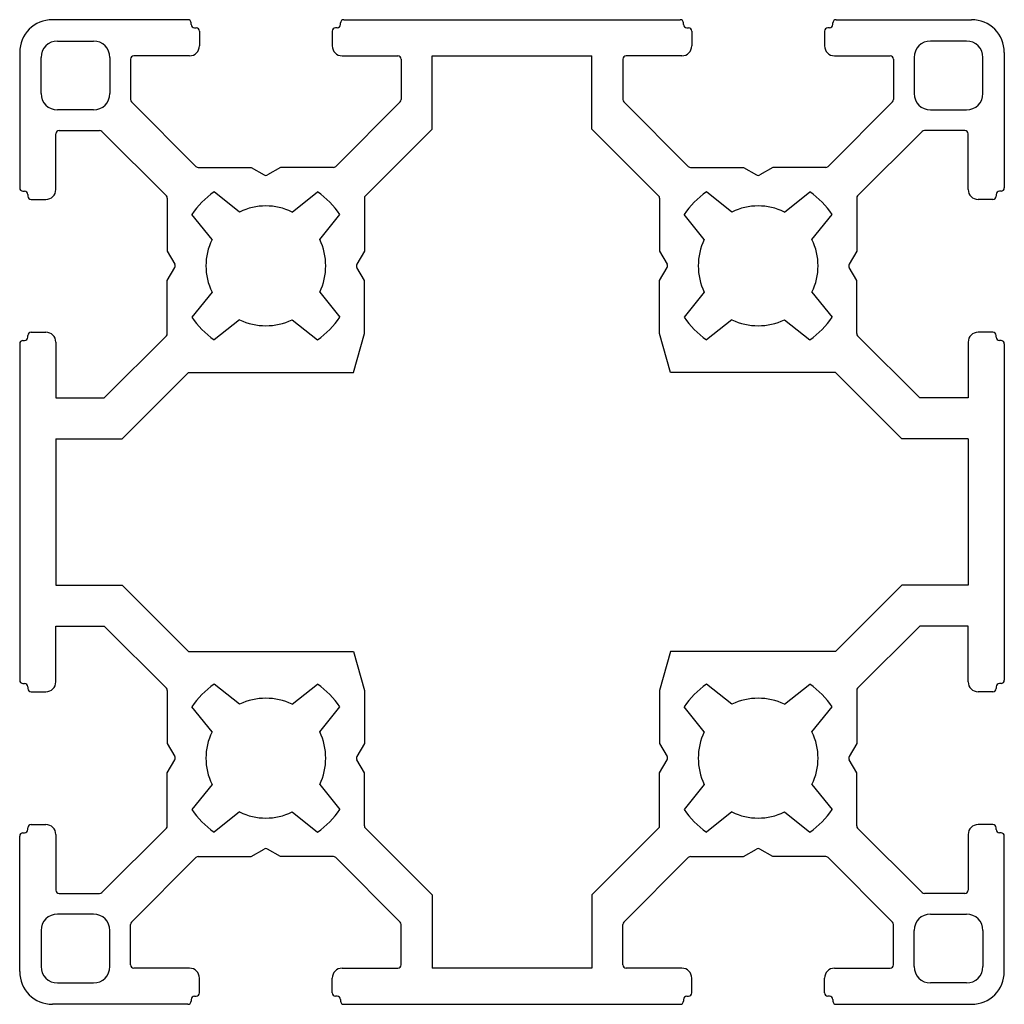
# Model space of a CAD drawing. Units: millimetres. Extents: x -15 to 45, y -30 to 30.
import ezdxf

# ---------------------------------------------------------------- set-up
doc = ezdxf.new("R2010")
doc.units = ezdxf.units.MM

msp = doc.modelspace()

# ---------------------------------------------------------------- linework, layer by layer
at = {"color": 7, "linetype": 'Continuous', "lineweight": 25}
for p, q in [((-4.75, 30), (-13, 30)), ((4.75, 30), (25.25, 30)), ((34.75, 30), (43, 30)), ((-4.55, 29.7), (-4.55, 29.8)), ((-4.35, 29.5), (-4.25, 29.5)), ((4.35, 29.5), (4.25, 29.5)), ((4.55, 29.7), (4.55, 29.8)), ((25.45, 29.7), (25.45, 29.8)), ((25.65, 29.5), (25.75, 29.5)), ((34.35, 29.5), (34.25, 29.5)), ((34.55, 29.7), (34.55, 29.8)), ((-4.05, 29.3), (-4.05, 28.4)), ((4.05, 29.3), (4.05, 28.4)), ((25.95, 29.3), (25.95, 28.4)), ((34.05, 29.3), (34.05, 28.4)), ((-12.7, 28.7), (-10.5, 28.7)), ((42.7, 28.7), (40.5, 28.7)), ((-15, 28), (-15, 19.75)), ((-13.7, 25.5), (-13.7, 27.7)), ((-9.5, 27.7), (-9.5, 25.5)), ((-8.25, 27.6), (-8.25, 25.133)), ((-4.65, 27.8), (-8.05, 27.8)), ((4.65, 27.8), (8.05, 27.8)), ((8.25, 27.6), (8.25, 25.133)), ((10.133, 23.333), (10.133, 27.8)), ((10.133, 27.8), (19.867, 27.8)), ((19.867, 23.333), (19.867, 27.8)), ((21.75, 27.6), (21.75, 25.133)), ((25.35, 27.8), (21.95, 27.8)), ((34.65, 27.8), (38.05, 27.8)), ((38.25, 27.6), (38.25, 25.133)), ((39.5, 27.7), (39.5, 25.5)), ((43.7, 25.5), (43.7, 27.7)), ((45, 28), (45, 19.75)), ((-8.191, 24.991), (-4.259, 21.059)), ((8.191, 24.991), (4.259, 21.059)), ((21.809, 24.991), (25.741, 21.059)), ((38.191, 24.991), (34.259, 21.059)), ((-10.5, 24.5), (-12.7, 24.5)), ((40.5, 24.5), (42.7, 24.5)), ((-12.8, 19.65), (-12.8, 23.05)), ((-12.6, 23.25), (-10.133, 23.25)), ((-9.991, 23.191), (-6.063, 19.263)), ((10.133, 23.333), (6.063, 19.263)), ((19.867, 23.333), (23.937, 19.263)), ((39.991, 23.191), (36.063, 19.263)), ((42.6, 23.25), (40.133, 23.25)), ((42.8, 19.65), (42.8, 23.05)), ((-4.117, 21), (-0.9, 21)), ((-0.9, 21), (-0.102, 20.539)), ((0.9, 21), (0.102, 20.539)), ((4.117, 21), (0.9, 21)), ((25.883, 21), (29.1, 21)), ((29.1, 21), (29.898, 20.539)), ((30.9, 21), (30.102, 20.539)), ((34.117, 21), (30.9, 21)), ((-14.8, 19.55), (-14.7, 19.55)), ((-14.5, 19.35), (-14.5, 19.25)), ((-1.6, 18.281), (-3.155, 19.505)), ((1.6, 18.281), (3.155, 19.505)), ((28.4, 18.281), (26.845, 19.505)), ((31.6, 18.281), (33.155, 19.505)), ((44.5, 19.35), (44.5, 19.25)), ((44.8, 19.55), (44.7, 19.55)), ((-14.3, 19.05), (-13.4, 19.05)), ((-6.004, 19.122), (-6.004, 15.9)), ((6.004, 19.122), (6.004, 15.9)), ((23.996, 19.122), (23.996, 15.9)), ((36.004, 19.122), (36.004, 15.9)), ((44.3, 19.05), (43.4, 19.05)), ((-3.281, 16.6), (-4.518, 18.136)), ((3.281, 16.6), (4.518, 18.136)), ((26.719, 16.6), (25.482, 18.136)), ((33.281, 16.6), (34.518, 18.136)), ((-6.004, 15.9), (-5.543, 15.1)), ((6.004, 15.9), (5.543, 15.1)), ((23.996, 15.9), (24.457, 15.1)), ((36.004, 15.9), (35.543, 15.1)), ((-6.004, 14.1), (-5.543, 14.9)), ((6.004, 14.1), (5.543, 14.9)), ((23.996, 14.1), (24.457, 14.9)), ((36.004, 14.1), (35.543, 14.9)), ((-6.004, 10.878), (-6.004, 14.1)), ((6.004, 10.878), (6.004, 14.1)), ((23.996, 10.878), (23.996, 14.1)), ((36.004, 10.878), (36.004, 14.1)), ((-3.281, 13.4), (-4.518, 11.864)), ((3.281, 13.4), (4.518, 11.864)), ((26.719, 13.4), (25.482, 11.864)), ((33.281, 13.4), (34.518, 11.864)), ((-1.6, 11.719), (-3.155, 10.495)), ((1.6, 11.719), (3.155, 10.495)), ((28.4, 11.719), (26.845, 10.495)), ((31.6, 11.719), (33.155, 10.495)), ((-14.3, 10.95), (-13.4, 10.95)), ((5.35, 8.496), (6.004, 10.878)), ((24.65, 8.496), (23.996, 10.878)), ((44.3, 10.95), (43.4, 10.95)), ((-15, 10.25), (-15, -10.25)), ((-14.8, 10.45), (-14.7, 10.45)), ((-14.5, 10.65), (-14.5, 10.75)), ((-12.8, 10.35), (-12.8, 6.95)), ((-9.85, 6.95), (-6.063, 10.737)), ((39.85, 6.95), (36.063, 10.737)), ((42.8, 10.35), (42.8, 6.95)), ((44.5, 10.65), (44.5, 10.75)), ((44.8, 10.45), (44.7, 10.45)), ((45, 10.25), (45, -10.25)), ((-8.75, 4.45), (-4.704, 8.496)), ((-4.704, 8.496), (5.35, 8.496)), ((34.704, 8.496), (24.65, 8.496)), ((38.75, 4.45), (34.704, 8.496)), ((-12.8, 6.95), (-9.85, 6.95)), ((42.8, 6.95), (39.85, 6.95)), ((-12.8, 4.45), (-12.8, -4.45)), ((-12.8, 4.45), (-8.75, 4.45)), ((42.8, 4.45), (38.75, 4.45)), ((42.8, 4.45), (42.8, -4.45)), ((-12.8, -4.45), (-8.75, -4.45)), ((-8.75, -4.45), (-4.704, -8.496)), ((38.75, -4.45), (34.704, -8.496)), ((42.8, -4.45), (38.75, -4.45)), ((-12.8, -10.35), (-12.8, -6.95)), ((-12.8, -6.95), (-9.85, -6.95)), ((-9.85, -6.95), (-6.063, -10.737)), ((39.85, -6.95), (36.063, -10.737)), ((42.8, -6.95), (39.85, -6.95)), ((42.8, -10.35), (42.8, -6.95)), ((-4.704, -8.496), (5.35, -8.496)), ((5.35, -8.496), (6.004, -10.878)), ((24.65, -8.496), (23.996, -10.878)), ((34.704, -8.496), (24.65, -8.496)), ((-14.8, -10.45), (-14.7, -10.45)), ((-14.5, -10.65), (-14.5, -10.75)), ((-1.6, -11.719), (-3.155, -10.495)), ((1.6, -11.719), (3.155, -10.495)), ((28.4, -11.719), (26.845, -10.495)), ((31.6, -11.719), (33.155, -10.495)), ((44.5, -10.65), (44.5, -10.75)), ((44.8, -10.45), (44.7, -10.45)), ((-14.3, -10.95), (-13.4, -10.95)), ((-6.004, -10.878), (-6.004, -14.1)), ((6.004, -10.878), (6.004, -14.1)), ((23.996, -10.878), (23.996, -14.1)), ((36.004, -10.878), (36.004, -14.1)), ((44.3, -10.95), (43.4, -10.95)), ((-3.281, -13.4), (-4.518, -11.864)), ((3.281, -13.4), (4.518, -11.864)), ((26.719, -13.4), (25.482, -11.864)), ((33.281, -13.4), (34.518, -11.864)), ((-6.004, -14.1), (-5.543, -14.9)), ((6.004, -14.1), (5.543, -14.9)), ((23.996, -14.1), (24.457, -14.9)), ((36.004, -14.1), (35.543, -14.9)), ((-6.004, -15.9), (-5.543, -15.1)), ((6.004, -15.9), (5.543, -15.1)), ((23.996, -15.9), (24.457, -15.1)), ((36.004, -15.9), (35.543, -15.1)), ((-6.004, -19.122), (-6.004, -15.9)), ((6.004, -19.122), (6.004, -15.9)), ((23.996, -19.122), (23.996, -15.9)), ((36.004, -19.122), (36.004, -15.9)), ((-3.281, -16.6), (-4.518, -18.136)), ((3.281, -16.6), (4.518, -18.136)), ((26.719, -16.6), (25.482, -18.136)), ((33.281, -16.6), (34.518, -18.136)), ((-1.6, -18.281), (-3.155, -19.505)), ((1.6, -18.281), (3.155, -19.505)), ((28.4, -18.281), (26.845, -19.505)), ((31.6, -18.281), (33.155, -19.505)), ((-14.3, -19.05), (-13.4, -19.05)), ((44.3, -19.05), (43.4, -19.05)), ((-15, -28), (-15, -19.75)), ((-14.8, -19.55), (-14.7, -19.55)), ((-14.5, -19.35), (-14.5, -19.25)), ((-12.8, -19.65), (-12.8, -23.05)), ((-9.991, -23.191), (-6.063, -19.263)), ((10.133, -23.333), (6.063, -19.263)), ((19.867, -23.333), (23.937, -19.263)), ((39.991, -23.191), (36.063, -19.263)), ((42.8, -19.65), (42.8, -23.05)), ((44.5, -19.35), (44.5, -19.25)), ((44.8, -19.55), (44.7, -19.55)), ((45, -28), (45, -19.75)), ((-4.117, -21), (-0.9, -21)), ((-0.9, -21), (-0.102, -20.539)), ((0.9, -21), (0.102, -20.539)), ((4.117, -21), (0.9, -21)), ((25.883, -21), (29.1, -21)), ((29.1, -21), (29.898, -20.539)), ((30.9, -21), (30.102, -20.539)), ((34.117, -21), (30.9, -21)), ((-8.191, -24.991), (-4.259, -21.059)), ((8.191, -24.991), (4.259, -21.059)), ((21.809, -24.991), (25.741, -21.059)), ((38.191, -24.991), (34.259, -21.059)), ((-12.6, -23.25), (-10.133, -23.25)), ((10.133, -23.333), (10.133, -27.8)), ((19.867, -23.333), (19.867, -27.8)), ((42.6, -23.25), (40.133, -23.25)), ((-10.5, -24.5), (-12.7, -24.5)), ((40.5, -24.5), (42.7, -24.5)), ((-8.25, -27.6), (-8.25, -25.133)), ((8.25, -27.6), (8.25, -25.133)), ((21.75, -27.6), (21.75, -25.133)), ((38.25, -27.6), (38.25, -25.133)), ((-13.7, -25.5), (-13.7, -27.7)), ((-9.5, -27.7), (-9.5, -25.5)), ((39.5, -27.7), (39.5, -25.5)), ((43.7, -25.5), (43.7, -27.7)), ((-4.65, -27.8), (-8.05, -27.8)), ((4.65, -27.8), (8.05, -27.8)), ((19.867, -27.8), (10.133, -27.8)), ((25.35, -27.8), (21.95, -27.8)), ((34.65, -27.8), (38.05, -27.8)), ((-12.7, -28.7), (-10.5, -28.7)), ((-4.05, -29.3), (-4.05, -28.4)), ((4.05, -29.3), (4.05, -28.4)), ((25.95, -29.3), (25.95, -28.4)), ((34.05, -29.3), (34.05, -28.4)), ((42.7, -28.7), (40.5, -28.7)), ((-4.75, -30), (-13, -30)), ((-4.55, -29.7), (-4.55, -29.8)), ((-4.35, -29.5), (-4.25, -29.5)), ((4.35, -29.5), (4.25, -29.5)), ((4.55, -29.7), (4.55, -29.8)), ((4.75, -30), (25.25, -30)), ((25.45, -29.7), (25.45, -29.8)), ((25.65, -29.5), (25.75, -29.5)), ((34.35, -29.5), (34.25, -29.5)), ((34.55, -29.7), (34.55, -29.8)), ((34.75, -30), (43, -30))]:
    msp.add_line(p, q, dxfattribs=at)
for centre, radius, start, end in [((-4.75, 29.8), 0.2, 0, 90), ((4.75, 29.8), 0.2, 90, 180), ((25.25, 29.8), 0.2, 0, 90), ((34.75, 29.8), 0.2, 90, 180), ((43, 28), 2, 0, 90), ((-13, 28), 2, 90, 180), ((-4.35, 29.7), 0.2, 180, 270), ((-4.25, 29.3), 0.2, 0, 90), ((4.25, 29.3), 0.2, 90, 180), ((4.35, 29.7), 0.2, 270, 0), ((25.65, 29.7), 0.2, 180, 270), ((25.75, 29.3), 0.2, 0, 90), ((34.25, 29.3), 0.2, 90, 180), ((34.35, 29.7), 0.2, 270, 0), ((-12.7, 27.7), 1, 90, 180), ((-10.5, 27.7), 1, 0, 90), ((-4.65, 28.4), 0.6, 270, 0), ((4.65, 28.4), 0.6, 180, 270), ((25.35, 28.4), 0.6, 270, 0), ((34.65, 28.4), 0.6, 180, 270), ((40.5, 27.7), 1, 90, 180), ((42.7, 27.7), 1, 0, 90), ((-8.05, 27.6), 0.2, 90, 180), ((8.05, 27.6), 0.2, 0, 90), ((21.95, 27.6), 0.2, 90, 180), ((38.05, 27.6), 0.2, 0, 90), ((-12.7, 25.5), 1, 180, 270), ((-10.5, 25.5), 1, 270, 0), ((40.5, 25.5), 1, 180, 270), ((42.7, 25.5), 1, 270, 0), ((-8.05, 25.133), 0.2, 180, 225.00001), ((8.05, 25.133), 0.2, 314.99999, 0), ((21.95, 25.133), 0.2, 180, 225.00001), ((38.05, 25.133), 0.2, 314.99999, 0), ((-12.6, 23.05), 0.2, 90, 180), ((-10.133, 23.05), 0.2, 45.00001, 90), ((40.133, 23.05), 0.2, 90, 134.99999), ((42.6, 23.05), 0.2, 0, 90), ((-4.117, 21.2), 0.2, 225.00001, 270), ((4.117, 21.2), 0.2, 270, 314.99999), ((25.883, 21.2), 0.2, 225.00001, 270), ((34.117, 21.2), 0.2, 270, 314.99999), ((0, 20.716), 0.204, 240.00001, 299.99999), ((30, 20.716), 0.204, 240.00001, 299.99999), ((-14.8, 19.75), 0.2, 180, 270), ((-14.7, 19.35), 0.2, 0, 90), ((-14.3, 19.25), 0.2, 180, 270), ((-13.4, 19.65), 0.6, 270, 0), ((-6.204, 19.122), 0.2, 0, 45.00001), ((0, 15), 5.5, 125.00001, 145.23801), ((0, 15), 5.5, 34.76199, 54.99999), ((6.204, 19.122), 0.2, 134.99999, 180), ((23.796, 19.122), 0.2, 0, 45.00001), ((30, 15), 5.5, 125.00001, 145.23801), ((30, 15), 5.5, 34.76199, 54.99999), ((36.204, 19.122), 0.2, 134.99999, 180), ((43.4, 19.65), 0.6, 180, 270), ((44.3, 19.25), 0.2, 270, 0), ((44.7, 19.35), 0.2, 90, 180), ((44.8, 19.75), 0.2, 270, 0), ((0, 15), 3.65, 63.99867, 116.00133), ((30, 15), 3.65, 63.99867, 116.00133), ((0, 15), 3.65, 153.99869, 206.00131), ((0, 15), 3.65, 333.99869, 26.00131), ((30, 15), 3.65, 153.99869, 206.00131), ((30, 15), 3.65, 333.99869, 26.00131), ((-5.716, 15), 0.2, 329.99998, 29.99999), ((5.716, 15), 0.2, 150.00001, 210.00002), ((24.284, 15), 0.2, 329.99998, 29.99999), ((35.716, 15), 0.2, 150.00001, 210.00002), ((0, 15), 5.5, 214.76199, 234.99999), ((0, 15), 3.65, 243.99867, 296.00133), ((0, 15), 5.5, 305.00001, 325.23801), ((30, 15), 5.5, 214.76199, 234.99999), ((30, 15), 3.65, 243.99867, 296.00133), ((30, 15), 5.5, 305.00001, 325.23801), ((-14.3, 10.75), 0.2, 90, 180), ((-13.4, 10.35), 0.6, 0, 90), ((-6.204, 10.878), 0.2, 314.99999, 0), ((36.204, 10.878), 0.2, 180, 225.00001), ((43.4, 10.35), 0.6, 90, 180), ((44.3, 10.75), 0.2, 0, 90), ((-14.8, 10.25), 0.2, 90, 180), ((-14.7, 10.65), 0.2, 270, 0), ((44.7, 10.65), 0.2, 180, 270), ((44.8, 10.25), 0.2, 0, 90), ((-14.8, -10.25), 0.2, 180, 270), ((-14.7, -10.65), 0.2, 0, 90), ((-14.3, -10.75), 0.2, 180, 270), ((-13.4, -10.35), 0.6, 270, 0), ((-6.204, -10.878), 0.2, 360, 45.00001), ((0, -15), 5.5, 125.00001, 145.23801), ((0, -15), 5.5, 34.76199, 54.99999), ((30, -15), 5.5, 125.00001, 145.23801), ((30, -15), 5.5, 34.76199, 54.99999), ((36.204, -10.878), 0.2, 134.99999, 180), ((43.4, -10.35), 0.6, 180, 270), ((44.3, -10.75), 0.2, 270, 0), ((44.7, -10.65), 0.2, 90, 180), ((44.8, -10.25), 0.2, 270, 0), ((0, -15), 3.65, 63.99867, 116.00133), ((30, -15), 3.65, 63.99867, 116.00133), ((0, -15), 3.65, 153.99869, 206.00131), ((0, -15), 3.65, 333.99869, 26.00131), ((30, -15), 3.65, 153.99869, 206.00131), ((30, -15), 3.65, 333.99869, 26.00131), ((-5.716, -15), 0.2, 330.00001, 30.00002), ((5.716, -15), 0.2, 149.99998, 210), ((24.284, -15), 0.2, 330, 30.00002), ((35.716, -15), 0.2, 149.99998, 209.99999), ((0, -15), 5.5, 214.76199, 234.99999), ((0, -15), 3.65, 243.99867, 296.00133), ((0, -15), 5.5, 305.00001, 325.23801), ((30, -15), 5.5, 214.76199, 234.99999), ((30, -15), 3.65, 243.99867, 296.00133), ((30, -15), 5.5, 305.00001, 325.23801), ((-14.3, -19.25), 0.2, 90, 180), ((-13.4, -19.65), 0.6, 0, 90), ((-6.204, -19.122), 0.2, 314.99999, 360), ((6.204, -19.122), 0.2, 180.00001, 225.00002), ((23.796, -19.122), 0.2, 314.99998, 359.99999), ((36.204, -19.122), 0.2, 180, 225.00001), ((43.4, -19.65), 0.6, 90, 180), ((44.3, -19.25), 0.2, 0, 90), ((-14.8, -19.75), 0.2, 90, 180), ((-14.7, -19.35), 0.2, 270, 0), ((44.7, -19.35), 0.2, 180, 270), ((44.8, -19.75), 0.2, 0, 90), ((-4.117, -21.2), 0.2, 90, 134.99999), ((0, -20.716), 0.204, 60.00001, 119.99999), ((4.117, -21.2), 0.2, 45.00001, 90), ((25.883, -21.2), 0.2, 90, 134.99999), ((30, -20.716), 0.204, 60.00001, 119.99999), ((34.117, -21.2), 0.2, 45.00001, 90), ((-12.6, -23.05), 0.2, 180, 270), ((-10.133, -23.05), 0.2, 270, 314.99999), ((40.133, -23.05), 0.2, 225.00001, 270), ((42.6, -23.05), 0.2, 270, 0), ((-12.7, -25.5), 1, 90, 180), ((-10.5, -25.5), 1, 0, 90), ((40.5, -25.5), 1, 90, 180), ((42.7, -25.5), 1, 0, 90), ((-8.05, -25.133), 0.2, 134.99999, 180), ((8.05, -25.133), 0.2, 0, 45.00001), ((21.95, -25.133), 0.2, 134.99999, 180), ((38.05, -25.133), 0.2, 0, 45.00001), ((21.95, -27.6), 0.2, 180, 270), ((38.05, -27.6), 0.2, 270, 0), ((-13, -28), 2, 180, 270), ((-12.7, -27.7), 1, 180, 270), ((-10.5, -27.7), 1, 270, 0), ((-8.05, -27.6), 0.2, 180, 270), ((-4.65, -28.4), 0.6, 0, 90), ((4.65, -28.4), 0.6, 90, 180), ((8.05, -27.6), 0.2, 270, 0), ((25.35, -28.4), 0.6, 0, 90), ((34.65, -28.4), 0.6, 90, 180), ((40.5, -27.7), 1, 180, 270), ((42.7, -27.7), 1, 270, 0), ((43, -28), 2, 270, 0), ((-4.25, -29.3), 0.2, 270, 0), ((4.25, -29.3), 0.2, 180, 270), ((25.75, -29.3), 0.2, 270, 0), ((34.25, -29.3), 0.2, 180, 270), ((-4.75, -29.8), 0.2, 270, 0), ((-4.35, -29.7), 0.2, 90, 180), ((4.35, -29.7), 0.2, 0, 90), ((4.75, -29.8), 0.2, 180, 270), ((25.25, -29.8), 0.2, 270, 0), ((25.65, -29.7), 0.2, 90, 180), ((34.35, -29.7), 0.2, 0, 90), ((34.75, -29.8), 0.2, 180, 270)]:
    msp.add_arc(centre, radius, start, end, dxfattribs=at)

doc.saveas('drawing.dxf')
